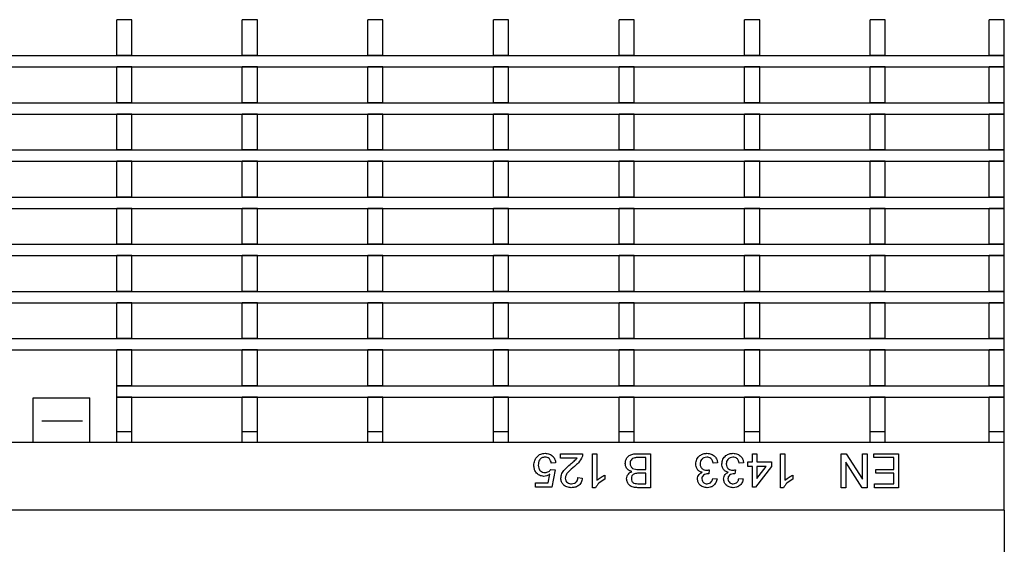
# Model space of a CAD drawing. Units: millimetres. Extents: x 97777 to 102864, y -404 to 1847.
# Drawn here: x 99560 to 99821, y 1220 to 1359 of the extents above; entities that cross this region are included whole.
import ezdxf

# ---------------------------------------------------------------- set-up
doc = ezdxf.new("R2010")
doc.units = ezdxf.units.MM
doc.header["$LTSCALE"] = 2.5
doc.layers.get('Defpoints').update_dxf_attribs({"color": 10})
doc.layers.add('BEMASS', color=10, linetype='Continuous')
doc.layers.add('DUENN-18', color=10, linetype='Continuous')
doc.layers.add('SICHTBAR', color=10, linetype='Continuous', lineweight=25)
doc.styles.add('BEMSTIL', font='isocp3.shx', dxfattribs={"width": 0.8})
doc.dimstyles.new('BEMASS', dxfattribs={"dimtxt": 3.5, "dimasz": 3.5, "dimexe": 2, "dimexo": 0, "dimgap": 1, "dimtad": 1, "dimdec": 0, "dimtxsty": 'BEMSTIL', "dimcen": 3, "dimclrd": 256, "dimclre": 256, "dimclrt": 256, "dimadec": 0, "dimazin": 0, "dimtfac": 0.875, "dimtdec": 0, "dimtmove": 0, "dimatfit": 0, "dimfxl": 0, "dimtolj": 1, "dimlwd": 25, "dimlwe": 25, "dimarcsym": 0})

# ---------------------------------------------------------------- blocks, each defined once
blk = doc.blocks.new('*D9')
at = {"layer": 'BEMASS', "lineweight": 25, "transparency": 16777216}
for p, q in [((99321.22, 1228.54), (99321.22, 1144.03)), ((99821.22, 1228.54), (99821.22, 1144.03)), ((99338.72, 1154.03), (99803.72, 1154.03))]:
    blk.add_line(p, q, dxfattribs=at)
at = {"layer": 'BEMASS', "transparency": 16777216}
for points in [[(99338.72, 1156.95), (99338.72, 1151.11), (99321.22, 1154.03)], [(99803.72, 1156.95), (99803.72, 1151.11), (99821.22, 1154.03)]]:
    blk.add_solid(points, dxfattribs=at)
at = {"layer": 'Defpoints', "color": 0, "transparency": 16777216}
for p in [(99321.22, 1228.54), (99821.22, 1228.54), (99821.22, 1154.03)]:
    blk.add_point(p, dxfattribs=at)
at = {"layer": 'BEMASS', "transparency": 16777216, "insert": (99571.22, 1167.78), "char_height": 17.5, "attachment_point": 5, "style": 'BEMSTIL'}
blk.add_mtext('\\A1;500', dxfattribs=at)

msp = doc.modelspace()

# ---------------------------------------------------------------- linework, layer by layer
at = {"layer": 'DUENN-18'}
for p, q in [((99566.011, 1252.29), (99576.765, 1252.29)), ((99703.53, 1242.386), (99703.53, 1243.54)), ((99703.53, 1243.54), (99709.415, 1243.54)), ((99712.068, 1243.54), (99713.222, 1243.54)), ((99712.068, 1234.54), (99712.068, 1243.54)), ((99713.222, 1243.54), (99713.222, 1236.526)), ((99724.036, 1243.54), (99727.415, 1243.54)), ((99727.415, 1243.54), (99727.415, 1234.54)), ((99754.415, 1243.54), (99755.568, 1243.54)), ((99754.415, 1241.347), (99754.415, 1243.54)), ((99755.568, 1243.54), (99755.568, 1241.347)), ((99761.915, 1243.54), (99763.068, 1243.54)), ((99761.915, 1234.54), (99761.915, 1243.54)), ((99763.068, 1243.54), (99763.068, 1236.526)), ((99777.953, 1243.54), (99779.294, 1243.54)), ((99777.953, 1234.54), (99777.953, 1243.54)), ((99779.294, 1243.54), (99783.607, 1236.824)), ((99783.607, 1243.54), (99784.876, 1243.54)), ((99783.607, 1236.824), (99783.607, 1243.54)), ((99784.876, 1243.54), (99784.876, 1234.54)), ((99786.607, 1243.54), (99793.184, 1243.54)), ((99786.607, 1242.501), (99786.607, 1243.54)), ((99793.184, 1243.54), (99793.184, 1234.54)), ((99702.261, 1241.117), (99701.107, 1241.001)), ((99707.933, 1242.386), (99703.53, 1242.386)), ((99726.145, 1242.501), (99724.016, 1242.501)), ((99726.145, 1239.386), (99726.145, 1242.501)), ((99745.184, 1241.117), (99744.03, 1241.001)), ((99752.107, 1241.117), (99750.953, 1241.001)), ((99753.261, 1241.347), (99754.415, 1241.347)), ((99753.261, 1240.194), (99753.261, 1241.347)), ((99754.415, 1240.194), (99753.261, 1240.194)), ((99754.415, 1234.655), (99754.415, 1240.194)), ((99759.491, 1240.194), (99755.222, 1234.655)), ((99755.568, 1241.347), (99759.491, 1241.347)), ((99755.568, 1236.952), (99758.067, 1240.194)), ((99758.067, 1240.194), (99755.568, 1240.194)), ((99755.568, 1240.194), (99755.568, 1236.952)), ((99759.491, 1241.347), (99759.491, 1240.194)), ((99779.222, 1241.255), (99779.222, 1234.54)), ((99783.535, 1234.54), (99779.222, 1241.255)), ((99791.915, 1242.501), (99786.607, 1242.501)), ((99791.915, 1239.386), (99791.915, 1242.501)), ((99700.279, 1235.809), (99700.737, 1238.14)), ((99700.991, 1239.386), (99702.145, 1239.27)), ((99702.145, 1239.27), (99701.222, 1234.655)), ((99715.299, 1237.853), (99715.299, 1236.79)), ((99724.162, 1239.386), (99726.145, 1239.386)), ((99726.145, 1238.347), (99724.29, 1238.347)), ((99726.145, 1235.578), (99726.145, 1238.347)), ((99743.002, 1239.27), (99742.883, 1238.232)), ((99749.925, 1239.27), (99749.806, 1238.232)), ((99765.145, 1237.853), (99765.145, 1236.79)), ((99787.184, 1239.386), (99791.915, 1239.386)), ((99787.184, 1238.347), (99787.184, 1239.386)), ((99791.915, 1238.347), (99787.184, 1238.347)), ((99791.915, 1235.578), (99791.915, 1238.347)), ((99696.953, 1235.809), (99700.279, 1235.809)), ((99696.953, 1234.655), (99696.953, 1235.809)), ((99708.145, 1237.194), (99709.299, 1237.078)), ((99724.431, 1235.578), (99726.145, 1235.578)), ((99743.915, 1236.963), (99745.068, 1236.847)), ((99750.838, 1236.963), (99751.991, 1236.847)), ((99786.838, 1235.578), (99791.915, 1235.578)), ((99786.838, 1234.54), (99786.838, 1235.578)), ((99701.222, 1234.655), (99696.953, 1234.655)), ((99712.811, 1234.54), (99712.068, 1234.54)), ((99727.415, 1234.54), (99724.045, 1234.54)), ((99755.222, 1234.655), (99754.415, 1234.655)), ((99762.657, 1234.54), (99761.915, 1234.54)), ((99779.222, 1234.54), (99777.953, 1234.54)), ((99784.876, 1234.54), (99783.535, 1234.54)), ((99793.184, 1234.54), (99786.838, 1234.54))]:
    msp.add_line(p, q, dxfattribs=at)
for points, knots in [([(99697.18, 1242.562), (99697.538, 1242.919), (99698.178, 1243.557), (99699.07, 1243.625), (99699.464, 1243.655)], [0, 0, 0, 0, 0.558446, 1, 1, 1, 1]), ([(99699.464, 1243.655), (99699.858, 1243.623), (99700.644, 1243.558), (99701.566, 1242.896), (99702.114, 1242.032), (99702.212, 1241.422), (99702.261, 1241.117)], [0, 0, 0, 0, 0.2800499, 0.5592639, 0.7794207, 1, 1, 1, 1]), ([(99709.294, 1242.739), (99709.005, 1242.18), (99708.488, 1241.179), (99707.608, 1240.482), (99707.219, 1240.174)], [0, 0, 0, 0, 0.5583683, 1, 1, 1, 1]), ([(99709.415, 1243.54), (99709.411, 1243.387), (99709.405, 1243.115), (99709.328, 1242.854), (99709.294, 1242.739)], [0, 0, 0, 0, 0.55996601, 1, 1, 1, 1]), ([(99720.722, 1240.962), (99720.75, 1241.258), (99720.807, 1241.852), (99721.246, 1242.655), (99722.005, 1243.251), (99722.988, 1243.507), (99723.686, 1243.529), (99724.036, 1243.54)], [0, 0, 0, 0, 0.1865855, 0.3732427, 0.5592655, 0.7793325, 1, 1, 1, 1]), ([(99739.415, 1240.832), (99739.467, 1241.261), (99739.572, 1242.119), (99740.393, 1243.051), (99741.373, 1243.583), (99742.047, 1243.631), (99742.384, 1243.655)], [0, 0, 0, 0, 0.2794077, 0.5591051, 0.7793783, 1, 1, 1, 1]), ([(99742.384, 1243.655), (99742.776, 1243.619), (99743.56, 1243.548), (99744.47, 1242.881), (99745.03, 1242.029), (99745.132, 1241.421), (99745.184, 1241.117)], [0, 0, 0, 0, 0.2798967, 0.5592325, 0.7794561, 1, 1, 1, 1]), ([(99746.338, 1240.832), (99746.39, 1241.261), (99746.495, 1242.119), (99747.316, 1243.051), (99748.296, 1243.583), (99748.97, 1243.631), (99749.307, 1243.655)], [0, 0, 0, 0, 0.2794077, 0.5591051, 0.7793783, 1, 1, 1, 1]), ([(99749.307, 1243.655), (99749.699, 1243.619), (99750.483, 1243.548), (99751.393, 1242.881), (99751.953, 1242.029), (99752.055, 1241.421), (99752.107, 1241.117)], [0, 0, 0, 0, 0.2798967, 0.5592325, 0.7794561, 1, 1, 1, 1]), ([(99696.491, 1240.453), (99696.523, 1240.881), (99696.579, 1241.644), (99696.997, 1242.282), (99697.18, 1242.562)], [0, 0, 0, 0, 0.55972604, 1, 1, 1, 1]), ([(99699.133, 1237.54), (99698.721, 1237.593), (99697.896, 1237.701), (99697.023, 1238.522), (99696.555, 1239.483), (99696.513, 1240.129), (99696.491, 1240.453)], [0, 0, 0, 0, 0.2791745, 0.5587432, 0.7791568, 1, 1, 1, 1]), ([(99699.457, 1242.617), (99699.162, 1242.586), (99698.572, 1242.526), (99697.963, 1241.913), (99697.682, 1241.211), (99697.658, 1240.752), (99697.645, 1240.522)], [0, 0, 0, 0, 0.2795154, 0.5582879, 0.7789024, 1, 1, 1, 1]), ([(99697.645, 1240.522), (99697.664, 1240.239), (99697.7, 1239.676), (99698.127, 1238.971), (99698.786, 1238.618), (99699.23, 1238.591), (99699.452, 1238.578)], [0, 0, 0, 0, 0.2806528, 0.559595, 0.7792903, 1, 1, 1, 1]), ([(99701.107, 1241.001), (99701.059, 1241.236), (99700.963, 1241.704), (99700.576, 1242.273), (99700.022, 1242.578), (99699.646, 1242.604), (99699.457, 1242.617)], [0, 0, 0, 0, 0.2807138, 0.5599263, 0.7796221, 1, 1, 1, 1]), ([(99703.645, 1237.024), (99703.706, 1237.454), (99703.828, 1238.316), (99704.797, 1239.56), (99705.632, 1240.277), (99706.142, 1240.716)], [0, 0, 0, 0, 0.27875571, 0.55883134, 1, 1, 1, 1]), ([(99707.219, 1240.174), (99706.644, 1239.682), (99705.843, 1238.996), (99704.957, 1237.927), (99704.852, 1237.331), (99704.799, 1237.035)], [0, 0, 0, 0, 0.5613021, 0.7813705, 1, 1, 1, 1]), ([(99706.142, 1240.716), (99706.504, 1240.999), (99707.151, 1241.504), (99707.694, 1242.116), (99707.933, 1242.386)], [0, 0, 0, 0, 0.5606109, 1, 1, 1, 1]), ([(99722.419, 1238.809), (99722.157, 1238.904), (99721.635, 1239.094), (99721.079, 1239.657), (99720.767, 1240.308), (99720.737, 1240.744), (99720.722, 1240.962)], [0, 0, 0, 0, 0.2801998, 0.5596435, 0.7797214, 1, 1, 1, 1]), ([(99723.246, 1242.458), (99723.048, 1242.409), (99722.653, 1242.312), (99722.236, 1241.901), (99722.021, 1241.421), (99722.001, 1241.103), (99721.991, 1240.944)], [0, 0, 0, 0, 0.2802777, 0.5589843, 0.7794002, 1, 1, 1, 1]), ([(99721.991, 1240.944), (99722.019, 1240.687), (99722.061, 1240.3), (99722.354, 1239.871), (99722.76, 1239.551), (99723.4, 1239.402), (99723.908, 1239.391), (99724.162, 1239.386)], [0, 0, 0, 0, 0.2489567, 0.3742495, 0.4994526, 0.7490536, 1, 1, 1, 1]), ([(99724.016, 1242.501), (99723.872, 1242.501), (99723.614, 1242.502), (99723.359, 1242.471), (99723.246, 1242.458)], [0, 0, 0, 0, 0.5601359, 1, 1, 1, 1]), ([(99741.104, 1238.612), (99740.832, 1238.701), (99740.29, 1238.879), (99739.734, 1239.481), (99739.452, 1240.162), (99739.427, 1240.608), (99739.415, 1240.832)], [0, 0, 0, 0, 0.27981639, 0.55915264, 0.77940971, 1, 1, 1, 1]), ([(99742.342, 1242.617), (99742.076, 1242.592), (99741.543, 1242.544), (99740.95, 1242.053), (99740.616, 1241.448), (99740.584, 1241.031), (99740.568, 1240.823)], [0, 0, 0, 0, 0.2798869, 0.559066, 0.7793555, 1, 1, 1, 1]), ([(99740.568, 1240.823), (99740.594, 1240.573), (99740.645, 1240.073), (99741.099, 1239.51), (99741.668, 1239.192), (99742.06, 1239.163), (99742.256, 1239.148)], [0, 0, 0, 0, 0.27974674, 0.55917089, 0.77944362, 1, 1, 1, 1]), ([(99744.03, 1241.001), (99743.971, 1241.235), (99743.854, 1241.7), (99743.475, 1242.279), (99742.911, 1242.581), (99742.532, 1242.605), (99742.342, 1242.617)], [0, 0, 0, 0, 0.2808652, 0.5600384, 0.7796137, 1, 1, 1, 1]), ([(99748.027, 1238.612), (99747.755, 1238.701), (99747.213, 1238.879), (99746.657, 1239.481), (99746.375, 1240.162), (99746.35, 1240.608), (99746.338, 1240.832)], [0, 0, 0, 0, 0.27981639, 0.55915264, 0.77940971, 1, 1, 1, 1]), ([(99749.266, 1242.617), (99748.999, 1242.592), (99748.466, 1242.544), (99747.874, 1242.053), (99747.539, 1241.448), (99747.507, 1241.031), (99747.491, 1240.823)], [0, 0, 0, 0, 0.2798869, 0.559066, 0.7793555, 1, 1, 1, 1]), ([(99747.491, 1240.823), (99747.517, 1240.573), (99747.568, 1240.073), (99748.022, 1239.51), (99748.591, 1239.192), (99748.983, 1239.163), (99749.179, 1239.148)], [0, 0, 0, 0, 0.27974674, 0.55917089, 0.77944362, 1, 1, 1, 1]), ([(99750.953, 1241.001), (99750.894, 1241.235), (99750.777, 1241.7), (99750.398, 1242.279), (99749.834, 1242.581), (99749.455, 1242.605), (99749.266, 1242.617)], [0, 0, 0, 0, 0.2808652, 0.5600384, 0.7796137, 1, 1, 1, 1]), ([(99700.737, 1238.14), (99700.464, 1237.953), (99699.977, 1237.618), (99699.391, 1237.564), (99699.133, 1237.54)], [0, 0, 0, 0, 0.55993879, 1, 1, 1, 1]), ([(99699.452, 1238.578), (99699.622, 1238.587), (99699.961, 1238.604), (99700.539, 1238.837), (99700.82, 1239.178), (99700.991, 1239.386)], [0, 0, 0, 0, 0.2808804, 0.5611404, 1, 1, 1, 1]), ([(99713.222, 1236.526), (99713.579, 1236.823), (99714.217, 1237.353), (99714.968, 1237.7), (99715.299, 1237.853)], [0, 0, 0, 0, 0.5597054, 1, 1, 1, 1]), ([(99721.068, 1236.873), (99721.094, 1237.105), (99721.144, 1237.57), (99721.58, 1238.312), (99722.101, 1238.621), (99722.419, 1238.809)], [0, 0, 0, 0, 0.2803442, 0.5608453, 1, 1, 1, 1]), ([(99723.208, 1238.241), (99723.065, 1238.183), (99722.778, 1238.067), (99722.403, 1237.63), (99722.363, 1237.229), (99722.338, 1236.984)], [0, 0, 0, 0, 0.2808871, 0.5610854, 1, 1, 1, 1]), ([(99724.29, 1238.347), (99724.086, 1238.347), (99723.722, 1238.347), (99723.365, 1238.273), (99723.208, 1238.241)], [0, 0, 0, 0, 0.560393, 1, 1, 1, 1]), ([(99739.876, 1236.828), (99739.897, 1237.042), (99739.937, 1237.47), (99740.328, 1238.159), (99740.81, 1238.441), (99741.104, 1238.612)], [0, 0, 0, 0, 0.2804963, 0.5610033, 1, 1, 1, 1]), ([(99742.717, 1238.245), (99742.489, 1238.224), (99742.033, 1238.183), (99741.447, 1237.895), (99741.071, 1237.409), (99741.044, 1237.047), (99741.03, 1236.865)], [0, 0, 0, 0, 0.2806461, 0.56098, 0.7800433, 1, 1, 1, 1]), ([(99742.256, 1239.148), (99742.397, 1239.158), (99742.65, 1239.177), (99742.895, 1239.242), (99743.002, 1239.27)], [0, 0, 0, 0, 0.5597721, 1, 1, 1, 1]), ([(99742.883, 1238.232), (99742.852, 1238.235), (99742.797, 1238.241), (99742.742, 1238.244), (99742.717, 1238.245)], [0, 0, 0, 0, 0.5600031, 1, 1, 1, 1]), ([(99746.799, 1236.828), (99746.82, 1237.042), (99746.86, 1237.47), (99747.251, 1238.159), (99747.733, 1238.441), (99748.027, 1238.612)], [0, 0, 0, 0, 0.2804963, 0.5610033, 1, 1, 1, 1]), ([(99749.641, 1238.245), (99749.412, 1238.224), (99748.956, 1238.183), (99748.37, 1237.895), (99747.994, 1237.409), (99747.967, 1237.047), (99747.953, 1236.865)], [0, 0, 0, 0, 0.28064606, 0.56097999, 0.78004333, 1, 1, 1, 1]), ([(99749.179, 1239.148), (99749.32, 1239.158), (99749.573, 1239.177), (99749.818, 1239.242), (99749.925, 1239.27)], [0, 0, 0, 0, 0.5597721, 1, 1, 1, 1]), ([(99749.806, 1238.232), (99749.776, 1238.235), (99749.72, 1238.241), (99749.665, 1238.244), (99749.641, 1238.245)], [0, 0, 0, 0, 0.5600031, 1, 1, 1, 1]), ([(99763.068, 1236.526), (99763.425, 1236.823), (99764.063, 1237.353), (99764.814, 1237.7), (99765.145, 1237.853)], [0, 0, 0, 0, 0.5597054, 1, 1, 1, 1]), ([(99706.415, 1234.54), (99706.022, 1234.567), (99705.238, 1234.621), (99704.3, 1235.244), (99703.73, 1236.101), (99703.673, 1236.716), (99703.645, 1237.024)], [0, 0, 0, 0, 0.280492, 0.559664, 0.7797671, 1, 1, 1, 1]), ([(99704.799, 1237.035), (99704.83, 1236.805), (99704.891, 1236.344), (99705.356, 1235.861), (99705.898, 1235.611), (99706.259, 1235.589), (99706.44, 1235.578)], [0, 0, 0, 0, 0.2790686, 0.5585904, 0.779053, 1, 1, 1, 1]), ([(99709.299, 1237.078), (99709.233, 1236.679), (99709.1, 1235.882), (99708.327, 1235), (99707.361, 1234.591), (99706.73, 1234.557), (99706.415, 1234.54)], [0, 0, 0, 0, 0.2802565, 0.5588664, 0.7791167, 1, 1, 1, 1]), ([(99706.44, 1235.578), (99706.689, 1235.597), (99707.185, 1235.634), (99707.785, 1236.037), (99708.102, 1236.608), (99708.131, 1236.998), (99708.145, 1237.194)], [0, 0, 0, 0, 0.2804308, 0.5594605, 0.7793567, 1, 1, 1, 1]), ([(99715.299, 1236.79), (99714.738, 1236.472), (99713.737, 1235.905), (99713.094, 1234.956), (99712.811, 1234.54)], [0, 0, 0, 0, 0.5604323, 1, 1, 1, 1]), ([(99724.045, 1234.54), (99723.645, 1234.553), (99722.85, 1234.579), (99721.809, 1235.073), (99721.193, 1235.937), (99721.11, 1236.561), (99721.068, 1236.873)], [0, 0, 0, 0, 0.2811476, 0.55999, 0.7801011, 1, 1, 1, 1]), ([(99722.338, 1236.984), (99722.364, 1236.739), (99722.403, 1236.371), (99722.682, 1235.961), (99723.084, 1235.671), (99723.706, 1235.591), (99724.189, 1235.583), (99724.431, 1235.578)], [0, 0, 0, 0, 0.2490464, 0.3742849, 0.4992415, 0.7489864, 1, 1, 1, 1]), ([(99742.436, 1234.54), (99742.079, 1234.575), (99741.364, 1234.645), (99740.499, 1235.202), (99739.975, 1235.986), (99739.909, 1236.547), (99739.876, 1236.828)], [0, 0, 0, 0, 0.2802304, 0.5599081, 0.7800147, 1, 1, 1, 1]), ([(99741.03, 1236.865), (99741.052, 1236.667), (99741.096, 1236.272), (99741.478, 1235.843), (99741.935, 1235.608), (99742.245, 1235.588), (99742.4, 1235.578)], [0, 0, 0, 0, 0.2795046, 0.5588299, 0.7792307, 1, 1, 1, 1]), ([(99742.4, 1235.578), (99742.612, 1235.597), (99743.036, 1235.636), (99743.535, 1235.998), (99743.809, 1236.475), (99743.879, 1236.8), (99743.915, 1236.963)], [0, 0, 0, 0, 0.2800014, 0.5591308, 0.7793201, 1, 1, 1, 1]), ([(99745.068, 1236.847), (99744.98, 1236.497), (99744.803, 1235.799), (99744.124, 1235.019), (99743.283, 1234.598), (99742.719, 1234.559), (99742.436, 1234.54)], [0, 0, 0, 0, 0.2802532, 0.5595228, 0.7795924, 1, 1, 1, 1]), ([(99749.359, 1234.54), (99749.002, 1234.575), (99748.287, 1234.645), (99747.422, 1235.202), (99746.898, 1235.986), (99746.832, 1236.547), (99746.799, 1236.828)], [0, 0, 0, 0, 0.2802304, 0.5599081, 0.7800147, 1, 1, 1, 1]), ([(99747.953, 1236.865), (99747.975, 1236.667), (99748.019, 1236.272), (99748.401, 1235.843), (99748.858, 1235.608), (99749.168, 1235.588), (99749.323, 1235.578)], [0, 0, 0, 0, 0.2795046, 0.5588299, 0.7792307, 1, 1, 1, 1]), ([(99749.323, 1235.578), (99749.536, 1235.597), (99749.96, 1235.636), (99750.458, 1235.998), (99750.732, 1236.475), (99750.803, 1236.8), (99750.838, 1236.963)], [0, 0, 0, 0, 0.2800014, 0.5591308, 0.7793201, 1, 1, 1, 1]), ([(99751.991, 1236.847), (99751.903, 1236.497), (99751.726, 1235.799), (99751.047, 1235.019), (99750.207, 1234.598), (99749.642, 1234.559), (99749.359, 1234.54)], [0, 0, 0, 0, 0.2802532, 0.5595228, 0.7795924, 1, 1, 1, 1]), ([(99765.145, 1236.79), (99764.584, 1236.472), (99763.583, 1235.905), (99762.94, 1234.956), (99762.657, 1234.54)], [0, 0, 0, 0, 0.5604323, 1, 1, 1, 1])]:
    msp.add_open_spline(points, degree=3, knots=knots, dxfattribs=at)
at = {"layer": 'SICHTBAR'}
for p, q in [((99589.872, 1358.54), (99585.872, 1358.54)), ((99585.872, 1349.04), (99585.872, 1358.54)), ((99589.872, 1349.04), (99589.872, 1358.54)), ((99623.172, 1358.54), (99619.172, 1358.54)), ((99619.172, 1349.04), (99619.172, 1358.54)), ((99623.172, 1349.04), (99623.172, 1358.54)), ((99656.472, 1358.54), (99652.472, 1358.54)), ((99652.472, 1349.04), (99652.472, 1358.54)), ((99656.472, 1349.04), (99656.472, 1358.54)), ((99689.772, 1358.54), (99685.772, 1358.54)), ((99685.772, 1349.04), (99685.772, 1358.54)), ((99689.772, 1349.04), (99689.772, 1358.54)), ((99723.072, 1358.54), (99719.072, 1358.54)), ((99719.072, 1349.04), (99719.072, 1358.54)), ((99723.072, 1349.04), (99723.072, 1358.54)), ((99756.372, 1358.54), (99752.372, 1358.54)), ((99752.372, 1349.04), (99752.372, 1358.54)), ((99756.372, 1349.04), (99756.372, 1358.54)), ((99789.672, 1358.54), (99785.672, 1358.54)), ((99785.672, 1349.04), (99785.672, 1358.54)), ((99789.672, 1349.04), (99789.672, 1358.54)), ((99821.222, 1358.54), (99817.222, 1358.54)), ((99817.222, 1349.04), (99817.222, 1358.54)), ((99821.222, 1349.04), (99821.222, 1358.54)), ((99321.222, 1349.04), (99821.222, 1349.04)), ((99589.872, 1349.04), (99585.872, 1349.04)), ((99623.172, 1349.04), (99619.172, 1349.04)), ((99656.472, 1349.04), (99652.472, 1349.04)), ((99689.772, 1349.04), (99685.772, 1349.04)), ((99723.072, 1349.04), (99719.072, 1349.04)), ((99756.372, 1349.04), (99752.372, 1349.04)), ((99789.672, 1349.04), (99785.672, 1349.04)), ((99821.222, 1349.04), (99817.222, 1349.04)), ((99821.222, 1346.04), (99821.222, 1349.04)), ((99321.222, 1346.04), (99821.222, 1346.04)), ((99589.872, 1346.04), (99585.872, 1346.04)), ((99585.872, 1336.54), (99585.872, 1346.04)), ((99589.872, 1336.54), (99589.872, 1346.04)), ((99623.172, 1346.04), (99619.172, 1346.04)), ((99619.172, 1336.54), (99619.172, 1346.04)), ((99623.172, 1336.54), (99623.172, 1346.04)), ((99656.472, 1346.04), (99652.472, 1346.04)), ((99652.472, 1336.54), (99652.472, 1346.04)), ((99656.472, 1336.54), (99656.472, 1346.04)), ((99689.772, 1346.04), (99685.772, 1346.04)), ((99685.772, 1336.54), (99685.772, 1346.04)), ((99689.772, 1336.54), (99689.772, 1346.04)), ((99723.072, 1346.04), (99719.072, 1346.04)), ((99719.072, 1336.54), (99719.072, 1346.04)), ((99723.072, 1336.54), (99723.072, 1346.04)), ((99756.372, 1346.04), (99752.372, 1346.04)), ((99752.372, 1336.54), (99752.372, 1346.04)), ((99756.372, 1336.54), (99756.372, 1346.04)), ((99789.672, 1346.04), (99785.672, 1346.04)), ((99785.672, 1336.54), (99785.672, 1346.04)), ((99789.672, 1336.54), (99789.672, 1346.04)), ((99821.222, 1346.04), (99817.222, 1346.04)), ((99817.222, 1336.54), (99817.222, 1346.04)), ((99821.222, 1336.54), (99821.222, 1346.04)), ((99321.222, 1336.54), (99821.222, 1336.54)), ((99589.872, 1336.54), (99585.872, 1336.54)), ((99623.172, 1336.54), (99619.172, 1336.54)), ((99656.472, 1336.54), (99652.472, 1336.54)), ((99689.772, 1336.54), (99685.772, 1336.54)), ((99723.072, 1336.54), (99719.072, 1336.54)), ((99756.372, 1336.54), (99752.372, 1336.54)), ((99789.672, 1336.54), (99785.672, 1336.54)), ((99821.222, 1336.54), (99817.222, 1336.54)), ((99821.222, 1333.54), (99821.222, 1336.54)), ((99321.222, 1333.54), (99821.222, 1333.54)), ((99589.872, 1333.54), (99585.872, 1333.54)), ((99585.872, 1324.04), (99585.872, 1333.54)), ((99589.872, 1324.04), (99589.872, 1333.54)), ((99623.172, 1333.54), (99619.172, 1333.54)), ((99619.172, 1324.04), (99619.172, 1333.54)), ((99623.172, 1324.04), (99623.172, 1333.54)), ((99656.472, 1333.54), (99652.472, 1333.54)), ((99652.472, 1324.04), (99652.472, 1333.54)), ((99656.472, 1324.04), (99656.472, 1333.54)), ((99689.772, 1333.54), (99685.772, 1333.54)), ((99685.772, 1324.04), (99685.772, 1333.54)), ((99689.772, 1324.04), (99689.772, 1333.54)), ((99723.072, 1333.54), (99719.072, 1333.54)), ((99719.072, 1324.04), (99719.072, 1333.54)), ((99723.072, 1324.04), (99723.072, 1333.54)), ((99756.372, 1333.54), (99752.372, 1333.54)), ((99752.372, 1324.04), (99752.372, 1333.54)), ((99756.372, 1324.04), (99756.372, 1333.54)), ((99789.672, 1333.54), (99785.672, 1333.54)), ((99785.672, 1324.04), (99785.672, 1333.54)), ((99789.672, 1324.04), (99789.672, 1333.54)), ((99821.222, 1333.54), (99817.222, 1333.54)), ((99817.222, 1324.04), (99817.222, 1333.54)), ((99821.222, 1324.04), (99821.222, 1333.54)), ((99321.222, 1324.04), (99821.222, 1324.04)), ((99589.872, 1324.04), (99585.872, 1324.04)), ((99623.172, 1324.04), (99619.172, 1324.04)), ((99656.472, 1324.04), (99652.472, 1324.04)), ((99689.772, 1324.04), (99685.772, 1324.04)), ((99723.072, 1324.04), (99719.072, 1324.04)), ((99756.372, 1324.04), (99752.372, 1324.04)), ((99789.672, 1324.04), (99785.672, 1324.04)), ((99821.222, 1324.04), (99817.222, 1324.04)), ((99821.222, 1321.04), (99821.222, 1324.04)), ((99321.222, 1321.04), (99821.222, 1321.04)), ((99589.872, 1321.04), (99585.872, 1321.04)), ((99585.872, 1311.54), (99585.872, 1321.04)), ((99589.872, 1311.54), (99589.872, 1321.04)), ((99623.172, 1321.04), (99619.172, 1321.04)), ((99619.172, 1311.54), (99619.172, 1321.04)), ((99623.172, 1311.54), (99623.172, 1321.04)), ((99656.472, 1321.04), (99652.472, 1321.04)), ((99652.472, 1311.54), (99652.472, 1321.04)), ((99656.472, 1311.54), (99656.472, 1321.04)), ((99689.772, 1321.04), (99685.772, 1321.04)), ((99685.772, 1311.54), (99685.772, 1321.04)), ((99689.772, 1311.54), (99689.772, 1321.04)), ((99723.072, 1321.04), (99719.072, 1321.04)), ((99719.072, 1311.54), (99719.072, 1321.04)), ((99723.072, 1311.54), (99723.072, 1321.04)), ((99756.372, 1321.04), (99752.372, 1321.04)), ((99752.372, 1311.54), (99752.372, 1321.04)), ((99756.372, 1311.54), (99756.372, 1321.04)), ((99789.672, 1321.04), (99785.672, 1321.04)), ((99785.672, 1311.54), (99785.672, 1321.04)), ((99789.672, 1311.54), (99789.672, 1321.04)), ((99821.222, 1321.04), (99817.222, 1321.04)), ((99817.222, 1311.54), (99817.222, 1321.04)), ((99821.222, 1311.54), (99821.222, 1321.04)), ((99321.222, 1311.54), (99821.222, 1311.54)), ((99589.872, 1311.54), (99585.872, 1311.54)), ((99623.172, 1311.54), (99619.172, 1311.54)), ((99656.472, 1311.54), (99652.472, 1311.54)), ((99689.772, 1311.54), (99685.772, 1311.54)), ((99723.072, 1311.54), (99719.072, 1311.54)), ((99756.372, 1311.54), (99752.372, 1311.54)), ((99789.672, 1311.54), (99785.672, 1311.54)), ((99821.222, 1311.54), (99817.222, 1311.54)), ((99821.222, 1308.54), (99821.222, 1311.54)), ((99321.222, 1308.54), (99821.222, 1308.54)), ((99589.872, 1308.54), (99585.872, 1308.54)), ((99585.872, 1299.04), (99585.872, 1308.54)), ((99589.872, 1299.04), (99589.872, 1308.54)), ((99623.172, 1308.54), (99619.172, 1308.54)), ((99619.172, 1299.04), (99619.172, 1308.54)), ((99623.172, 1299.04), (99623.172, 1308.54)), ((99656.472, 1308.54), (99652.472, 1308.54)), ((99652.472, 1299.04), (99652.472, 1308.54)), ((99656.472, 1299.04), (99656.472, 1308.54)), ((99689.772, 1308.54), (99685.772, 1308.54)), ((99685.772, 1299.04), (99685.772, 1308.54)), ((99689.772, 1299.04), (99689.772, 1308.54)), ((99723.072, 1308.54), (99719.072, 1308.54)), ((99719.072, 1299.04), (99719.072, 1308.54)), ((99723.072, 1299.04), (99723.072, 1308.54)), ((99756.372, 1308.54), (99752.372, 1308.54)), ((99752.372, 1299.04), (99752.372, 1308.54)), ((99756.372, 1299.04), (99756.372, 1308.54)), ((99789.672, 1308.54), (99785.672, 1308.54)), ((99785.672, 1299.04), (99785.672, 1308.54)), ((99789.672, 1299.04), (99789.672, 1308.54)), ((99821.222, 1308.54), (99817.222, 1308.54)), ((99817.222, 1299.04), (99817.222, 1308.54)), ((99821.222, 1299.04), (99821.222, 1308.54)), ((99321.222, 1299.04), (99821.222, 1299.04)), ((99589.872, 1299.04), (99585.872, 1299.04)), ((99623.172, 1299.04), (99619.172, 1299.04)), ((99656.472, 1299.04), (99652.472, 1299.04)), ((99689.772, 1299.04), (99685.772, 1299.04)), ((99723.072, 1299.04), (99719.072, 1299.04)), ((99756.372, 1299.04), (99752.372, 1299.04)), ((99789.672, 1299.04), (99785.672, 1299.04)), ((99821.222, 1299.04), (99817.222, 1299.04)), ((99821.222, 1296.04), (99821.222, 1299.04)), ((99321.222, 1296.04), (99821.222, 1296.04)), ((99589.872, 1296.04), (99585.872, 1296.04)), ((99585.872, 1286.54), (99585.872, 1296.04)), ((99589.872, 1286.54), (99589.872, 1296.04)), ((99623.172, 1296.04), (99619.172, 1296.04)), ((99619.172, 1286.54), (99619.172, 1296.04)), ((99623.172, 1286.54), (99623.172, 1296.04)), ((99656.472, 1296.04), (99652.472, 1296.04)), ((99652.472, 1286.54), (99652.472, 1296.04)), ((99656.472, 1286.54), (99656.472, 1296.04)), ((99689.772, 1296.04), (99685.772, 1296.04)), ((99685.772, 1286.54), (99685.772, 1296.04)), ((99689.772, 1286.54), (99689.772, 1296.04)), ((99723.072, 1296.04), (99719.072, 1296.04)), ((99719.072, 1286.54), (99719.072, 1296.04)), ((99723.072, 1286.54), (99723.072, 1296.04)), ((99756.372, 1296.04), (99752.372, 1296.04)), ((99752.372, 1286.54), (99752.372, 1296.04)), ((99756.372, 1286.54), (99756.372, 1296.04)), ((99789.672, 1296.04), (99785.672, 1296.04)), ((99785.672, 1286.54), (99785.672, 1296.04)), ((99789.672, 1286.54), (99789.672, 1296.04)), ((99821.222, 1296.04), (99817.222, 1296.04)), ((99817.222, 1286.54), (99817.222, 1296.04)), ((99821.222, 1286.54), (99821.222, 1296.04)), ((99321.222, 1286.54), (99821.222, 1286.54)), ((99589.872, 1286.54), (99585.872, 1286.54)), ((99623.172, 1286.54), (99619.172, 1286.54)), ((99656.472, 1286.54), (99652.472, 1286.54)), ((99689.772, 1286.54), (99685.772, 1286.54)), ((99723.072, 1286.54), (99719.072, 1286.54)), ((99756.372, 1286.54), (99752.372, 1286.54)), ((99789.672, 1286.54), (99785.672, 1286.54)), ((99821.222, 1286.54), (99817.222, 1286.54)), ((99821.222, 1283.54), (99821.222, 1286.54)), ((99321.222, 1283.54), (99821.222, 1283.54)), ((99589.872, 1283.54), (99585.872, 1283.54)), ((99585.872, 1274.04), (99585.872, 1283.54)), ((99589.872, 1274.04), (99589.872, 1283.54)), ((99623.172, 1283.54), (99619.172, 1283.54)), ((99619.172, 1274.04), (99619.172, 1283.54)), ((99623.172, 1274.04), (99623.172, 1283.54)), ((99656.472, 1283.54), (99652.472, 1283.54)), ((99652.472, 1274.04), (99652.472, 1283.54)), ((99656.472, 1274.04), (99656.472, 1283.54)), ((99689.772, 1283.54), (99685.772, 1283.54)), ((99685.772, 1274.04), (99685.772, 1283.54)), ((99689.772, 1274.04), (99689.772, 1283.54)), ((99723.072, 1283.54), (99719.072, 1283.54)), ((99719.072, 1274.04), (99719.072, 1283.54)), ((99723.072, 1274.04), (99723.072, 1283.54)), ((99756.372, 1283.54), (99752.372, 1283.54)), ((99752.372, 1274.04), (99752.372, 1283.54)), ((99756.372, 1274.04), (99756.372, 1283.54)), ((99789.672, 1283.54), (99785.672, 1283.54)), ((99785.672, 1274.04), (99785.672, 1283.54)), ((99789.672, 1274.04), (99789.672, 1283.54)), ((99821.222, 1283.54), (99817.222, 1283.54)), ((99817.222, 1274.04), (99817.222, 1283.54)), ((99821.222, 1274.04), (99821.222, 1283.54)), ((99321.222, 1274.04), (99821.222, 1274.04)), ((99589.872, 1274.04), (99585.872, 1274.04)), ((99623.172, 1274.04), (99619.172, 1274.04)), ((99656.472, 1274.04), (99652.472, 1274.04)), ((99689.772, 1274.04), (99685.772, 1274.04)), ((99723.072, 1274.04), (99719.072, 1274.04)), ((99756.372, 1274.04), (99752.372, 1274.04)), ((99789.672, 1274.04), (99785.672, 1274.04)), ((99821.222, 1274.04), (99817.222, 1274.04)), ((99821.222, 1271.04), (99821.222, 1274.04)), ((99321.222, 1271.04), (99821.222, 1271.04)), ((99589.872, 1271.04), (99585.872, 1271.04)), ((99585.872, 1261.54), (99585.872, 1271.04)), ((99589.872, 1261.54), (99589.872, 1271.04)), ((99623.172, 1271.04), (99619.172, 1271.04)), ((99619.172, 1261.54), (99619.172, 1271.04)), ((99623.172, 1261.54), (99623.172, 1271.04)), ((99656.472, 1271.04), (99652.472, 1271.04)), ((99652.472, 1261.54), (99652.472, 1271.04)), ((99656.472, 1261.54), (99656.472, 1271.04)), ((99689.772, 1271.04), (99685.772, 1271.04)), ((99685.772, 1261.54), (99685.772, 1271.04)), ((99689.772, 1261.54), (99689.772, 1271.04)), ((99723.072, 1271.04), (99719.072, 1271.04)), ((99719.072, 1261.54), (99719.072, 1271.04)), ((99723.072, 1261.54), (99723.072, 1271.04)), ((99756.372, 1271.04), (99752.372, 1271.04)), ((99752.372, 1261.54), (99752.372, 1271.04)), ((99756.372, 1261.54), (99756.372, 1271.04)), ((99789.672, 1271.04), (99785.672, 1271.04)), ((99785.672, 1261.54), (99785.672, 1271.04)), ((99789.672, 1261.54), (99789.672, 1271.04)), ((99821.222, 1271.04), (99817.222, 1271.04)), ((99817.222, 1261.54), (99817.222, 1271.04)), ((99821.222, 1261.54), (99821.222, 1271.04)), ((99585.872, 1258.54), (99585.872, 1261.54)), ((99585.872, 1261.54), (99821.222, 1261.54)), ((99589.872, 1261.54), (99585.872, 1261.54)), ((99623.172, 1261.54), (99619.172, 1261.54)), ((99656.472, 1261.54), (99652.472, 1261.54)), ((99689.772, 1261.54), (99685.772, 1261.54)), ((99723.072, 1261.54), (99719.072, 1261.54)), ((99756.372, 1261.54), (99752.372, 1261.54)), ((99789.672, 1261.54), (99785.672, 1261.54)), ((99821.222, 1261.54), (99817.222, 1261.54)), ((99821.222, 1258.54), (99821.222, 1261.54)), ((99585.872, 1258.54), (99821.222, 1258.54)), ((99589.872, 1258.54), (99585.872, 1258.54)), ((99585.872, 1249.44), (99585.872, 1258.54)), ((99589.872, 1249.44), (99589.872, 1258.54)), ((99623.172, 1258.54), (99619.172, 1258.54)), ((99619.172, 1249.44), (99619.172, 1258.54)), ((99623.172, 1249.44), (99623.172, 1258.54)), ((99656.472, 1258.54), (99652.472, 1258.54)), ((99652.472, 1249.44), (99652.472, 1258.54)), ((99656.472, 1249.44), (99656.472, 1258.54)), ((99689.772, 1258.54), (99685.772, 1258.54)), ((99685.772, 1249.44), (99685.772, 1258.54)), ((99689.772, 1249.44), (99689.772, 1258.54)), ((99723.072, 1258.54), (99719.072, 1258.54)), ((99719.072, 1249.44), (99719.072, 1258.54)), ((99723.072, 1249.44), (99723.072, 1258.54)), ((99756.372, 1258.54), (99752.372, 1258.54)), ((99752.372, 1249.44), (99752.372, 1258.54)), ((99756.372, 1249.44), (99756.372, 1258.54)), ((99789.672, 1258.54), (99785.672, 1258.54)), ((99785.672, 1249.44), (99785.672, 1258.54)), ((99789.672, 1249.44), (99789.672, 1258.54)), ((99821.222, 1258.54), (99817.222, 1258.54)), ((99817.222, 1249.44), (99817.222, 1258.54)), ((99821.222, 1249.44), (99821.222, 1258.54)), ((99563.722, 1258.309), (99578.722, 1258.309)), ((99563.722, 1246.54), (99563.722, 1258.309)), ((99578.722, 1246.54), (99578.722, 1258.309)), ((99585.872, 1249.44), (99589.872, 1249.44)), ((99585.872, 1246.54), (99585.872, 1249.44)), ((99589.872, 1246.54), (99589.872, 1249.44)), ((99619.172, 1249.44), (99623.172, 1249.44)), ((99619.172, 1246.54), (99619.172, 1249.44)), ((99623.172, 1246.54), (99623.172, 1249.44)), ((99652.472, 1249.44), (99656.472, 1249.44)), ((99652.472, 1246.54), (99652.472, 1249.44)), ((99656.472, 1246.54), (99656.472, 1249.44)), ((99685.772, 1249.44), (99689.772, 1249.44)), ((99685.772, 1246.54), (99685.772, 1249.44)), ((99689.772, 1246.54), (99689.772, 1249.44)), ((99719.072, 1249.44), (99723.072, 1249.44)), ((99719.072, 1246.54), (99719.072, 1249.44)), ((99723.072, 1246.54), (99723.072, 1249.44)), ((99752.372, 1249.44), (99756.372, 1249.44)), ((99752.372, 1246.54), (99752.372, 1249.44)), ((99756.372, 1246.54), (99756.372, 1249.44)), ((99785.672, 1249.44), (99789.672, 1249.44)), ((99785.672, 1246.54), (99785.672, 1249.44)), ((99789.672, 1246.54), (99789.672, 1249.44)), ((99817.222, 1249.44), (99821.222, 1249.44)), ((99817.222, 1246.54), (99817.222, 1249.44)), ((99821.222, 1246.54), (99821.222, 1249.44)), ((99821.222, 1246.54), (99321.222, 1246.54)), ((99821.222, 1231.54), (99821.222, 1246.54)), ((99821.222, 1228.54), (99821.222, 1231.54)), ((99821.222, 1228.54), (99321.222, 1228.54))]:
    msp.add_line(p, q, dxfattribs=at)

# ---------------------------------------------------------------- dimensions: what is measured, and where the dimension line sits
at = {"layer": 'BEMASS'}
dim = msp.add_linear_dim(base=(99821.222, 1154.029), p1=(99321.222, 1228.54), p2=(99821.222, 1228.54), dimstyle='BEMASS', override={"dimscale": 5, "dimexe": 2}, dxfattribs=at)
dim.commit()
dim.dimension.update_dxf_attribs({"geometry": '*D9', "text_midpoint": (99571.222, 1167.779)})

doc.saveas('drawing.dxf')
